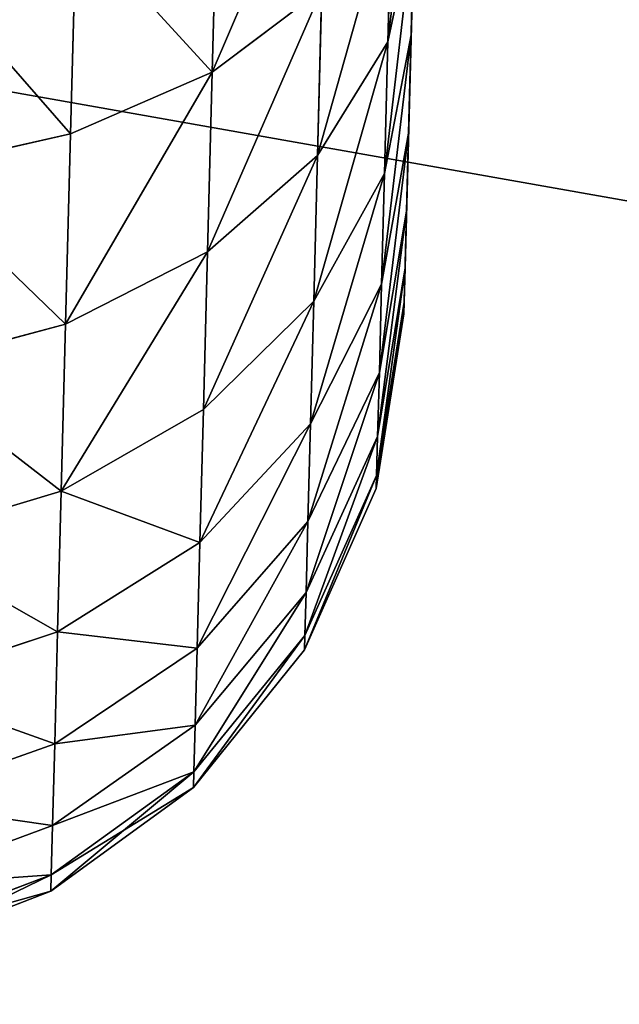
# Model space of a CAD drawing. Extents: x 1974 to 2774, y 935 to 1735.
# Drawn here: x 2723 to 2727, y 1594 to 1601 of the extents above; entities that cross this region are included whole.
import ezdxf

# ---------------------------------------------------------------- set-up
doc = ezdxf.new("R2010")
doc.units = 0
doc.header["$MEASUREMENT"] = 0
doc.layers.add('LAYER1', color=252, linetype='CONTINUOUS')

# ---------------------------------------------------------------- blocks, each defined once
blk = doc.blocks.new('GROEP_17')
at = {"layer": 'LAYER1'}
for p, q in [((22.0635, 7, 7.9365), (22.925, 7, 8.9189)), ((22.925, 7, 21.0811), (22.0635, 7, 22.0635)), ((22.9805, 6.8296, 7.0195), (22.0635, 7, 7.9365)), ((22.9805, 6.8296, 22.9805), (22.0635, 7, 22.0635)), ((22.925, 7, 8.9189), (23.651, 7, 10.0054)), ((23.651, 7, 19.9946), (22.925, 7, 21.0811)), ((22.925, 7, 8.9189), (23.9539, 6.8296, 8.1294)), ((22.925, 7, 21.0811), (23.9539, 6.8296, 21.8706)), ((24.2289, 7, 18.8227), (23.651, 7, 19.9946)), ((23.651, 7, 10.0054), (24.2289, 7, 11.1773)), ((23.651, 7, 10.0054), (24.7741, 6.8296, 9.3569)), ((24.7741, 6.8296, 20.6431), (23.651, 7, 19.9946)), ((24.6489, 7, 17.5854), (24.2289, 7, 18.8227)), ((24.2289, 7, 11.1773), (24.6489, 7, 12.4146)), ((24.2289, 7, 18.8227), (25.427, 6.8296, 19.319)), ((25.427, 6.8296, 10.681), (24.2289, 7, 11.1773)), ((24.9038, 7, 16.3039), (24.6489, 7, 17.5854)), ((24.6489, 7, 12.4146), (24.9038, 7, 13.6961)), ((25.9016, 6.8296, 12.0789), (24.6489, 7, 12.4146)), ((25.9016, 6.8296, 17.9211), (24.6489, 7, 17.5854)), ((24.9893, 7, 15), (24.9038, 7, 16.3039)), ((24.9038, 7, 13.6961), (24.9893, 7, 15)), ((24.9038, 7, 13.6961), (26.1896, 6.8296, 13.5269)), ((24.9038, 7, 16.3039), (26.1896, 6.8296, 16.4731)), ((26.2861, 6.8296, 15), (24.9893, 7, 15)), ((21.8706, 6.8296, 23.9539), (22.9805, 6.8296, 22.9805)), ((22.9805, 6.8296, 7.0195), (21.8706, 6.8296, 6.0461)), ((23.9539, 6.8296, 8.1294), (22.9805, 6.8296, 7.0195)), ((23.835, 6.3301, 6.165), (22.9805, 6.8296, 7.0195)), ((23.835, 6.3301, 23.835), (22.9805, 6.8296, 22.9805)), ((22.9805, 6.8296, 22.9805), (23.9539, 6.8296, 21.8706)), ((23.9539, 6.8296, 8.1294), (24.9127, 6.3301, 7.3937)), ((24.7741, 6.8296, 9.3569), (23.9539, 6.8296, 8.1294)), ((23.9539, 6.8296, 21.8706), (24.7741, 6.8296, 20.6431)), ((23.9539, 6.8296, 21.8706), (24.9127, 6.3301, 22.6063)), ((24.7741, 6.8296, 9.3569), (25.8207, 6.3301, 8.7527)), ((25.8207, 6.3301, 21.2473), (24.7741, 6.8296, 20.6431)), ((24.7741, 6.8296, 20.6431), (25.427, 6.8296, 19.319)), ((25.427, 6.8296, 10.681), (24.7741, 6.8296, 9.3569)), ((25.427, 6.8296, 19.319), (25.9016, 6.8296, 17.9211)), ((25.427, 6.8296, 19.319), (26.5435, 6.3301, 19.7815)), ((25.9016, 6.8296, 12.0789), (25.427, 6.8296, 10.681)), ((26.5435, 6.3301, 10.2185), (25.427, 6.8296, 10.681)), ((26.1896, 6.8296, 13.5269), (25.9016, 6.8296, 12.0789)), ((27.0689, 6.3301, 11.7662), (25.9016, 6.8296, 12.0789)), ((27.0689, 6.3301, 18.2338), (25.9016, 6.8296, 17.9211)), ((25.9016, 6.8296, 17.9211), (26.1896, 6.8296, 16.4731)), ((26.1896, 6.8296, 13.5269), (27.3877, 6.3301, 13.3691)), ((26.1896, 6.8296, 16.4731), (26.2861, 6.8296, 15)), ((26.1896, 6.8296, 16.4731), (27.3877, 6.3301, 16.6309)), ((26.2861, 6.8296, 15), (26.1896, 6.8296, 13.5269)), ((27.4946, 6.3301, 15), (26.2861, 6.8296, 15)), ((22.6063, 6.3301, 24.9127), (23.835, 6.3301, 23.835)), ((22.6063, 6.3301, 24.9127), (23.238, 5.5355, 25.736)), ((23.835, 6.3301, 6.165), (22.6063, 6.3301, 5.0873)), ((23.238, 5.5355, 4.264), (22.6063, 6.3301, 5.0873)), ((24.9127, 6.3301, 7.3937), (23.835, 6.3301, 6.165)), ((24.5688, 5.5355, 5.4312), (23.835, 6.3301, 6.165)), ((24.5688, 5.5355, 24.5688), (23.835, 6.3301, 23.835)), ((23.835, 6.3301, 23.835), (24.9127, 6.3301, 22.6063)), ((24.9127, 6.3301, 7.3937), (25.736, 5.5355, 6.762)), ((25.8207, 6.3301, 8.7527), (24.9127, 6.3301, 7.3937)), ((24.9127, 6.3301, 22.6063), (25.8207, 6.3301, 21.2473)), ((24.9127, 6.3301, 22.6063), (25.736, 5.5355, 23.238)), ((25.8207, 6.3301, 8.7527), (26.7194, 5.5355, 8.2338)), ((26.7194, 5.5355, 21.7662), (25.8207, 6.3301, 21.2473)), ((25.8207, 6.3301, 21.2473), (26.5435, 6.3301, 19.7815)), ((26.5435, 6.3301, 10.2185), (25.8207, 6.3301, 8.7527)), ((26.5435, 6.3301, 19.7815), (27.0689, 6.3301, 18.2338)), ((26.5435, 6.3301, 19.7815), (27.5023, 5.5355, 20.1786)), ((27.0689, 6.3301, 11.7662), (26.5435, 6.3301, 10.2185)), ((27.5023, 5.5355, 9.8214), (26.5435, 6.3301, 10.2185)), ((27.3877, 6.3301, 13.3691), (27.0689, 6.3301, 11.7662)), ((28.0713, 5.5355, 11.4976), (27.0689, 6.3301, 11.7662)), ((28.0713, 5.5355, 18.5024), (27.0689, 6.3301, 18.2338)), ((27.0689, 6.3301, 18.2338), (27.3877, 6.3301, 16.6309)), ((27.3877, 6.3301, 13.3691), (28.4166, 5.5355, 13.2337)), ((27.3877, 6.3301, 16.6309), (27.4946, 6.3301, 15)), ((27.3877, 6.3301, 16.6309), (28.4166, 5.5355, 16.7663)), ((27.4946, 6.3301, 15), (27.3877, 6.3301, 13.3691)), ((28.5324, 5.5355, 15), (27.4946, 6.3301, 15)), ((21.7662, 5.5355, 26.7194), (23.238, 5.5355, 25.736)), ((23.238, 5.5355, 4.264), (21.7662, 5.5355, 3.2806)), ((23.238, 5.5355, 25.736), (24.5688, 5.5355, 24.5688)), ((23.238, 5.5355, 25.736), (23.7228, 4.5, 26.3677)), ((24.5688, 5.5355, 5.4312), (23.238, 5.5355, 4.264)), ((23.7228, 4.5, 3.6323), (23.238, 5.5355, 4.264)), ((25.736, 5.5355, 6.762), (24.5688, 5.5355, 5.4312)), ((25.1319, 4.5, 4.8681), (24.5688, 5.5355, 5.4312)), ((25.1319, 4.5, 25.1319), (24.5688, 5.5355, 24.5688)), ((24.5688, 5.5355, 24.5688), (25.736, 5.5355, 23.238)), ((25.736, 5.5355, 6.762), (26.3677, 4.5, 6.2772)), ((26.7194, 5.5355, 8.2338), (25.736, 5.5355, 6.762)), ((25.736, 5.5355, 23.238), (26.7194, 5.5355, 21.7662)), ((25.736, 5.5355, 23.238), (26.3677, 4.5, 23.7228)), ((26.7194, 5.5355, 8.2338), (27.409, 4.5, 7.8357)), ((27.409, 4.5, 22.1643), (26.7194, 5.5355, 21.7662)), ((26.7194, 5.5355, 21.7662), (27.5023, 5.5355, 20.1786)), ((27.5023, 5.5355, 9.8214), (26.7194, 5.5355, 8.2338)), ((27.5023, 5.5355, 20.1786), (28.0713, 5.5355, 18.5024)), ((27.5023, 5.5355, 20.1786), (28.238, 4.5, 20.4834)), ((28.0713, 5.5355, 11.4976), (27.5023, 5.5355, 9.8214)), ((28.238, 4.5, 9.5166), (27.5023, 5.5355, 9.8214)), ((28.4166, 5.5355, 13.2337), (28.0713, 5.5355, 11.4976)), ((28.8405, 4.5, 11.2915), (28.0713, 5.5355, 11.4976)), ((28.8405, 4.5, 18.7085), (28.0713, 5.5355, 18.5024)), ((28.0713, 5.5355, 18.5024), (28.4166, 5.5355, 16.7663)), ((28.4166, 5.5355, 13.2337), (29.2061, 4.5, 13.1297)), ((28.4166, 5.5355, 16.7663), (28.5324, 5.5355, 15)), ((28.4166, 5.5355, 16.7663), (29.2061, 4.5, 16.8703)), ((28.5324, 5.5355, 15), (28.4166, 5.5355, 13.2337)), ((29.3287, 4.5, 15), (28.5324, 5.5355, 15)), ((22.1643, 4.5, 27.409), (23.7228, 4.5, 26.3677)), ((23.7228, 4.5, 3.6323), (22.1643, 4.5, 2.591)), ((23.7228, 4.5, 26.3677), (25.1319, 4.5, 25.1319)), ((23.7228, 4.5, 26.3677), (24.0275, 3.2941, 26.7648)), ((25.1319, 4.5, 4.8681), (23.7228, 4.5, 3.6323)), ((24.0275, 3.2941, 3.2352), (23.7228, 4.5, 3.6323)), ((26.3677, 4.5, 6.2772), (25.1319, 4.5, 4.8681)), ((25.4859, 3.2941, 4.5141), (25.1319, 4.5, 4.8681)), ((25.4859, 3.2941, 25.4859), (25.1319, 4.5, 25.1319)), ((25.1319, 4.5, 25.1319), (26.3677, 4.5, 23.7228)), ((26.3677, 4.5, 6.2772), (26.7648, 3.2941, 5.9725)), ((27.409, 4.5, 7.8357), (26.3677, 4.5, 6.2772)), ((26.3677, 4.5, 23.7228), (27.409, 4.5, 22.1643)), ((26.3677, 4.5, 23.7228), (26.7648, 3.2941, 24.0275)), ((27.409, 4.5, 7.8357), (27.8425, 3.2941, 7.5854)), ((27.8425, 3.2941, 22.4146), (27.409, 4.5, 22.1643)), ((27.409, 4.5, 22.1643), (28.238, 4.5, 20.4834)), ((28.238, 4.5, 9.5166), (27.409, 4.5, 7.8357)), ((28.238, 4.5, 20.4834), (28.8405, 4.5, 18.7085)), ((28.238, 4.5, 20.4834), (28.7005, 3.2941, 20.6749)), ((28.8405, 4.5, 11.2915), (28.238, 4.5, 9.5166)), ((28.7005, 3.2941, 9.3251), (28.238, 4.5, 9.5166)), ((29.2061, 4.5, 13.1297), (28.8405, 4.5, 11.2915)), ((29.324, 3.2941, 11.1619), (28.8405, 4.5, 11.2915)), ((29.324, 3.2941, 18.8381), (28.8405, 4.5, 18.7085)), ((28.8405, 4.5, 18.7085), (29.2061, 4.5, 16.8703)), ((29.2061, 4.5, 13.1297), (29.7024, 3.2941, 13.0644)), ((29.2061, 4.5, 16.8703), (29.3287, 4.5, 15)), ((29.2061, 4.5, 16.8703), (29.7024, 3.2941, 16.9356)), ((29.3287, 4.5, 15), (29.2061, 4.5, 13.1297)), ((29.8293, 3.2941, 15), (29.3287, 4.5, 15))]:
    blk.add_line(p, q, dxfattribs=at)
at = {"layer": 'LAYER1', "color": 9}
mesh = blk.add_polyface(dxfattribs=at)
corners = [(13.6961, 7, 5.0962), (16.3039, 7, 5.0962), (15, 7, 5.0107), (12.4146, 7, 5.3511), (17.5854, 7, 5.3511), (11.1773, 7, 5.7711), (18.8227, 7, 5.7711), (10.0054, 7, 6.349), (19.9946, 7, 6.349), (21.0811, 7, 7.075), (8.9189, 7, 7.075), (7.9365, 7, 7.9365), (22.0635, 7, 7.9365), (7.075, 7, 8.9189), (22.925, 7, 8.9189), (6.349, 7, 10.0054), (23.651, 7, 10.0054), (24.2289, 7, 11.1773), (5.7711, 7, 11.1773), (5.3511, 7, 12.4146), (24.6489, 7, 12.4146), (5.0962, 7, 13.6961), (24.9038, 7, 13.6961), (5.0107, 7, 15), (24.9893, 7, 15), (5.0962, 7, 16.3039), (24.9038, 7, 16.3039), (5.3511, 7, 17.5854), (24.6489, 7, 17.5854), (5.7711, 7, 18.8227), (24.2289, 7, 18.8227), (6.349, 7, 19.9946), (23.651, 7, 19.9946), (22.925, 7, 21.0811), (7.075, 7, 21.0811), (7.9365, 7, 22.0635), (22.0635, 7, 22.0635), (8.9189, 7, 22.925), (21.0811, 7, 22.925), (19.9946, 7, 23.651), (10.0054, 7, 23.651), (18.8227, 7, 24.2289), (11.1773, 7, 24.2289), (12.4146, 7, 24.6489), (17.5854, 7, 24.6489), (13.6961, 7, 24.9038), (16.3039, 7, 24.9038), (15, 7, 24.9893)]
mesh.append_faces([[corners[k] for k in face] for face in [(0, 1, 2), (46, 45, 47)]], dxfattribs={"vtx0": -1, "color": 9})
mesh.append_faces([[corners[k] for k in face] for face in [(1, 3, 4), (4, 5, 6), (6, 7, 8), (8, 7, 9), (9, 11, 12), (12, 13, 14), (14, 15, 16), (16, 15, 17), (17, 19, 20), (20, 21, 22), (22, 23, 24), (24, 25, 26), (26, 27, 28), (28, 29, 30), (30, 31, 32), (32, 31, 33), (33, 35, 36), (36, 37, 38), (38, 37, 39), (39, 40, 41), (41, 43, 44), (44, 45, 46)]], dxfattribs={"vtx0": -1, "vtx1": -1, "color": 9})
mesh.append_faces([[corners[k] for k in face] for face in [(1, 0, 3), (4, 3, 5), (6, 5, 7), (9, 7, 10), (9, 10, 11), (12, 11, 13), (14, 13, 15), (17, 15, 18), (17, 18, 19), (20, 19, 21), (22, 21, 23), (24, 23, 25), (26, 25, 27), (28, 27, 29), (30, 29, 31), (33, 31, 34), (33, 34, 35), (36, 35, 37), (39, 37, 40), (41, 40, 42), (41, 42, 43), (44, 43, 45)]], dxfattribs={"vtx0": -1, "vtx2": -1, "color": 9})
mesh = blk.add_polyface(dxfattribs=at)
corners = [(21.0811, 7, 22.925), (22.9805, 6.8296, 22.9805), (22.0635, 7, 22.0635), (21.8706, 6.8296, 23.9539)]
mesh.append_faces([[corners[k] for k in face] for face in [(0, 1, 2), (1, 0, 3)]], dxfattribs={"vtx0": -1, "color": 9})
mesh = blk.add_polyface(dxfattribs=at)
corners = [(21.0811, 7, 7.075), (22.9805, 6.8296, 7.0195), (21.8706, 6.8296, 6.0461), (22.0635, 7, 7.9365)]
mesh.append_faces([[corners[k] for k in face] for face in [(0, 1, 2), (1, 0, 3)]], dxfattribs={"vtx0": -1, "color": 9})
mesh = blk.add_polyface(dxfattribs=at)
corners = [(22.0635, 7, 7.9365), (23.9539, 6.8296, 8.1294), (22.9805, 6.8296, 7.0195), (22.925, 7, 8.9189)]
mesh.append_faces([[corners[k] for k in face] for face in [(0, 1, 2), (1, 0, 3)]], dxfattribs={"vtx0": -1, "color": 9})
mesh = blk.add_polyface(dxfattribs=at)
corners = [(22.0635, 7, 22.0635), (23.9539, 6.8296, 21.8706), (22.925, 7, 21.0811), (22.9805, 6.8296, 22.9805)]
mesh.append_faces([[corners[k] for k in face] for face in [(0, 1, 2), (1, 0, 3)]], dxfattribs={"vtx0": -1, "color": 9})
mesh = blk.add_polyface(dxfattribs=at)
corners = [(22.925, 7, 8.9189), (24.7741, 6.8296, 9.3569), (23.9539, 6.8296, 8.1294), (23.651, 7, 10.0054)]
mesh.append_faces([[corners[k] for k in face] for face in [(0, 1, 2), (1, 0, 3)]], dxfattribs={"vtx0": -1, "color": 9})
mesh = blk.add_polyface(dxfattribs=at)
corners = [(22.925, 7, 21.0811), (24.7741, 6.8296, 20.6431), (23.651, 7, 19.9946), (23.9539, 6.8296, 21.8706)]
mesh.append_faces([[corners[k] for k in face] for face in [(0, 1, 2), (1, 0, 3)]], dxfattribs={"vtx0": -1, "color": 9})
mesh = blk.add_polyface(dxfattribs=at)
corners = [(23.651, 7, 19.9946), (25.427, 6.8296, 19.319), (24.2289, 7, 18.8227), (24.7741, 6.8296, 20.6431)]
mesh.append_faces([[corners[k] for k in face] for face in [(0, 1, 2), (1, 0, 3)]], dxfattribs={"vtx0": -1, "color": 9})
mesh = blk.add_polyface(dxfattribs=at)
corners = [(23.651, 7, 10.0054), (25.427, 6.8296, 10.681), (24.7741, 6.8296, 9.3569), (24.2289, 7, 11.1773)]
mesh.append_faces([[corners[k] for k in face] for face in [(0, 1, 2), (1, 0, 3)]], dxfattribs={"vtx0": -1, "color": 9})
mesh = blk.add_polyface(dxfattribs=at)
corners = [(24.2289, 7, 18.8227), (25.9016, 6.8296, 17.9211), (24.6489, 7, 17.5854), (25.427, 6.8296, 19.319)]
mesh.append_faces([[corners[k] for k in face] for face in [(0, 1, 2), (1, 0, 3)]], dxfattribs={"vtx0": -1, "color": 9})
mesh = blk.add_polyface(dxfattribs=at)
corners = [(24.2289, 7, 11.1773), (25.9016, 6.8296, 12.0789), (25.427, 6.8296, 10.681), (24.6489, 7, 12.4146)]
mesh.append_faces([[corners[k] for k in face] for face in [(0, 1, 2), (1, 0, 3)]], dxfattribs={"vtx0": -1, "color": 9})
mesh = blk.add_polyface(dxfattribs=at)
corners = [(24.6489, 7, 12.4146), (26.1896, 6.8296, 13.5269), (25.9016, 6.8296, 12.0789), (24.9038, 7, 13.6961)]
mesh.append_faces([[corners[k] for k in face] for face in [(0, 1, 2), (1, 0, 3)]], dxfattribs={"vtx0": -1, "color": 9})
mesh = blk.add_polyface(dxfattribs=at)
corners = [(24.6489, 7, 17.5854), (26.1896, 6.8296, 16.4731), (24.9038, 7, 16.3039), (25.9016, 6.8296, 17.9211)]
mesh.append_faces([[corners[k] for k in face] for face in [(0, 1, 2), (1, 0, 3)]], dxfattribs={"vtx0": -1, "color": 9})
mesh = blk.add_polyface(dxfattribs=at)
corners = [(24.9038, 7, 16.3039), (26.2861, 6.8296, 15), (24.9893, 7, 15), (26.1896, 6.8296, 16.4731)]
mesh.append_faces([[corners[k] for k in face] for face in [(0, 1, 2), (1, 0, 3)]], dxfattribs={"vtx0": -1, "color": 9})
mesh = blk.add_polyface(dxfattribs=at)
corners = [(24.9038, 7, 13.6961), (26.2861, 6.8296, 15), (26.1896, 6.8296, 13.5269), (24.9893, 7, 15)]
mesh.append_faces([[corners[k] for k in face] for face in [(0, 1, 2), (1, 0, 3)]], dxfattribs={"vtx0": -1, "color": 9})
mesh = blk.add_polyface(dxfattribs=at)
corners = [(21.8706, 6.8296, 23.9539), (23.835, 6.3301, 23.835), (22.9805, 6.8296, 22.9805), (22.6063, 6.3301, 24.9127)]
mesh.append_faces([[corners[k] for k in face] for face in [(0, 1, 2), (1, 0, 3)]], dxfattribs={"vtx0": -1, "color": 9})
mesh = blk.add_polyface(dxfattribs=at)
corners = [(21.8706, 6.8296, 6.0461), (23.835, 6.3301, 6.165), (22.6063, 6.3301, 5.0873), (22.9805, 6.8296, 7.0195)]
mesh.append_faces([[corners[k] for k in face] for face in [(0, 1, 2), (1, 0, 3)]], dxfattribs={"vtx0": -1, "color": 9})
mesh = blk.add_polyface(dxfattribs=at)
corners = [(22.9805, 6.8296, 7.0195), (24.9127, 6.3301, 7.3937), (23.835, 6.3301, 6.165), (23.9539, 6.8296, 8.1294)]
mesh.append_faces([[corners[k] for k in face] for face in [(0, 1, 2), (1, 0, 3)]], dxfattribs={"vtx0": -1, "color": 9})
mesh = blk.add_polyface(dxfattribs=at)
corners = [(22.9805, 6.8296, 22.9805), (24.9127, 6.3301, 22.6063), (23.9539, 6.8296, 21.8706), (23.835, 6.3301, 23.835)]
mesh.append_faces([[corners[k] for k in face] for face in [(0, 1, 2), (1, 0, 3)]], dxfattribs={"vtx0": -1, "color": 9})
mesh = blk.add_polyface(dxfattribs=at)
corners = [(23.9539, 6.8296, 8.1294), (25.8207, 6.3301, 8.7527), (24.9127, 6.3301, 7.3937), (24.7741, 6.8296, 9.3569)]
mesh.append_faces([[corners[k] for k in face] for face in [(0, 1, 2), (1, 0, 3)]], dxfattribs={"vtx0": -1, "color": 9})
mesh = blk.add_polyface(dxfattribs=at)
corners = [(23.9539, 6.8296, 21.8706), (25.8207, 6.3301, 21.2473), (24.7741, 6.8296, 20.6431), (24.9127, 6.3301, 22.6063)]
mesh.append_faces([[corners[k] for k in face] for face in [(0, 1, 2), (1, 0, 3)]], dxfattribs={"vtx0": -1, "color": 9})
mesh = blk.add_polyface(dxfattribs=at)
corners = [(24.7741, 6.8296, 20.6431), (26.5435, 6.3301, 19.7815), (25.427, 6.8296, 19.319), (25.8207, 6.3301, 21.2473)]
mesh.append_faces([[corners[k] for k in face] for face in [(0, 1, 2), (1, 0, 3)]], dxfattribs={"vtx0": -1, "color": 9})
mesh = blk.add_polyface(dxfattribs=at)
corners = [(24.7741, 6.8296, 9.3569), (26.5435, 6.3301, 10.2185), (25.8207, 6.3301, 8.7527), (25.427, 6.8296, 10.681)]
mesh.append_faces([[corners[k] for k in face] for face in [(0, 1, 2), (1, 0, 3)]], dxfattribs={"vtx0": -1, "color": 9})
mesh = blk.add_polyface(dxfattribs=at)
corners = [(25.427, 6.8296, 19.319), (27.0689, 6.3301, 18.2338), (25.9016, 6.8296, 17.9211), (26.5435, 6.3301, 19.7815)]
mesh.append_faces([[corners[k] for k in face] for face in [(0, 1, 2), (1, 0, 3)]], dxfattribs={"vtx0": -1, "color": 9})
mesh = blk.add_polyface(dxfattribs=at)
corners = [(25.427, 6.8296, 10.681), (27.0689, 6.3301, 11.7662), (26.5435, 6.3301, 10.2185), (25.9016, 6.8296, 12.0789)]
mesh.append_faces([[corners[k] for k in face] for face in [(0, 1, 2), (1, 0, 3)]], dxfattribs={"vtx0": -1, "color": 9})
mesh = blk.add_polyface(dxfattribs=at)
corners = [(25.9016, 6.8296, 12.0789), (27.3877, 6.3301, 13.3691), (27.0689, 6.3301, 11.7662), (26.1896, 6.8296, 13.5269)]
mesh.append_faces([[corners[k] for k in face] for face in [(0, 1, 2), (1, 0, 3)]], dxfattribs={"vtx0": -1, "color": 9})
mesh = blk.add_polyface(dxfattribs=at)
corners = [(25.9016, 6.8296, 17.9211), (27.3877, 6.3301, 16.6309), (26.1896, 6.8296, 16.4731), (27.0689, 6.3301, 18.2338)]
mesh.append_faces([[corners[k] for k in face] for face in [(0, 1, 2), (1, 0, 3)]], dxfattribs={"vtx0": -1, "color": 9})
mesh = blk.add_polyface(dxfattribs=at)
corners = [(26.1896, 6.8296, 16.4731), (27.4946, 6.3301, 15), (26.2861, 6.8296, 15), (27.3877, 6.3301, 16.6309)]
mesh.append_faces([[corners[k] for k in face] for face in [(0, 1, 2), (1, 0, 3)]], dxfattribs={"vtx0": -1, "color": 9})
mesh = blk.add_polyface(dxfattribs=at)
corners = [(26.1896, 6.8296, 13.5269), (27.4946, 6.3301, 15), (27.3877, 6.3301, 13.3691), (26.2861, 6.8296, 15)]
mesh.append_faces([[corners[k] for k in face] for face in [(0, 1, 2), (1, 0, 3)]], dxfattribs={"vtx0": -1, "color": 9})
mesh = blk.add_polyface(dxfattribs=at)
corners = [(21.2473, 6.3301, 25.8207), (23.238, 5.5355, 25.736), (22.6063, 6.3301, 24.9127), (21.7662, 5.5355, 26.7194)]
mesh.append_faces([[corners[k] for k in face] for face in [(0, 1, 2), (1, 0, 3)]], dxfattribs={"vtx0": -1, "color": 9})
mesh = blk.add_polyface(dxfattribs=at)
corners = [(21.2473, 6.3301, 4.1793), (23.238, 5.5355, 4.264), (21.7662, 5.5355, 3.2806), (22.6063, 6.3301, 5.0873)]
mesh.append_faces([[corners[k] for k in face] for face in [(0, 1, 2), (1, 0, 3)]], dxfattribs={"vtx0": -1, "color": 9})
mesh = blk.add_polyface(dxfattribs=at)
corners = [(22.6063, 6.3301, 24.9127), (24.5688, 5.5355, 24.5688), (23.835, 6.3301, 23.835), (23.238, 5.5355, 25.736)]
mesh.append_faces([[corners[k] for k in face] for face in [(0, 1, 2), (1, 0, 3)]], dxfattribs={"vtx0": -1, "color": 9})
mesh = blk.add_polyface(dxfattribs=at)
corners = [(22.6063, 6.3301, 5.0873), (24.5688, 5.5355, 5.4312), (23.238, 5.5355, 4.264), (23.835, 6.3301, 6.165)]
mesh.append_faces([[corners[k] for k in face] for face in [(0, 1, 2), (1, 0, 3)]], dxfattribs={"vtx0": -1, "color": 9})
mesh = blk.add_polyface(dxfattribs=at)
corners = [(23.835, 6.3301, 6.165), (25.736, 5.5355, 6.762), (24.5688, 5.5355, 5.4312), (24.9127, 6.3301, 7.3937)]
mesh.append_faces([[corners[k] for k in face] for face in [(0, 1, 2), (1, 0, 3)]], dxfattribs={"vtx0": -1, "color": 9})
mesh = blk.add_polyface(dxfattribs=at)
corners = [(23.835, 6.3301, 23.835), (25.736, 5.5355, 23.238), (24.9127, 6.3301, 22.6063), (24.5688, 5.5355, 24.5688)]
mesh.append_faces([[corners[k] for k in face] for face in [(0, 1, 2), (1, 0, 3)]], dxfattribs={"vtx0": -1, "color": 9})
mesh = blk.add_polyface(dxfattribs=at)
corners = [(24.9127, 6.3301, 7.3937), (26.7194, 5.5355, 8.2338), (25.736, 5.5355, 6.762), (25.8207, 6.3301, 8.7527)]
mesh.append_faces([[corners[k] for k in face] for face in [(0, 1, 2), (1, 0, 3)]], dxfattribs={"vtx0": -1, "color": 9})
mesh = blk.add_polyface(dxfattribs=at)
corners = [(24.9127, 6.3301, 22.6063), (26.7194, 5.5355, 21.7662), (25.8207, 6.3301, 21.2473), (25.736, 5.5355, 23.238)]
mesh.append_faces([[corners[k] for k in face] for face in [(0, 1, 2), (1, 0, 3)]], dxfattribs={"vtx0": -1, "color": 9})
mesh = blk.add_polyface(dxfattribs=at)
corners = [(25.8207, 6.3301, 21.2473), (27.5023, 5.5355, 20.1786), (26.5435, 6.3301, 19.7815), (26.7194, 5.5355, 21.7662)]
mesh.append_faces([[corners[k] for k in face] for face in [(0, 1, 2), (1, 0, 3)]], dxfattribs={"vtx0": -1, "color": 9})
mesh = blk.add_polyface(dxfattribs=at)
corners = [(25.8207, 6.3301, 8.7527), (27.5023, 5.5355, 9.8214), (26.7194, 5.5355, 8.2338), (26.5435, 6.3301, 10.2185)]
mesh.append_faces([[corners[k] for k in face] for face in [(0, 1, 2), (1, 0, 3)]], dxfattribs={"vtx0": -1, "color": 9})
mesh = blk.add_polyface(dxfattribs=at)
corners = [(26.5435, 6.3301, 19.7815), (28.0713, 5.5355, 18.5024), (27.0689, 6.3301, 18.2338), (27.5023, 5.5355, 20.1786)]
mesh.append_faces([[corners[k] for k in face] for face in [(0, 1, 2), (1, 0, 3)]], dxfattribs={"vtx0": -1, "color": 9})
mesh = blk.add_polyface(dxfattribs=at)
corners = [(26.5435, 6.3301, 10.2185), (28.0713, 5.5355, 11.4976), (27.5023, 5.5355, 9.8214), (27.0689, 6.3301, 11.7662)]
mesh.append_faces([[corners[k] for k in face] for face in [(0, 1, 2), (1, 0, 3)]], dxfattribs={"vtx0": -1, "color": 9})
mesh = blk.add_polyface(dxfattribs=at)
corners = [(27.0689, 6.3301, 11.7662), (28.4166, 5.5355, 13.2337), (28.0713, 5.5355, 11.4976), (27.3877, 6.3301, 13.3691)]
mesh.append_faces([[corners[k] for k in face] for face in [(0, 1, 2), (1, 0, 3)]], dxfattribs={"vtx0": -1, "color": 9})
mesh = blk.add_polyface(dxfattribs=at)
corners = [(27.0689, 6.3301, 18.2338), (28.4166, 5.5355, 16.7663), (27.3877, 6.3301, 16.6309), (28.0713, 5.5355, 18.5024)]
mesh.append_faces([[corners[k] for k in face] for face in [(0, 1, 2), (1, 0, 3)]], dxfattribs={"vtx0": -1, "color": 9})
mesh = blk.add_polyface(dxfattribs=at)
corners = [(27.3877, 6.3301, 16.6309), (28.5324, 5.5355, 15), (27.4946, 6.3301, 15), (28.4166, 5.5355, 16.7663)]
mesh.append_faces([[corners[k] for k in face] for face in [(0, 1, 2), (1, 0, 3)]], dxfattribs={"vtx0": -1, "color": 9})
mesh = blk.add_polyface(dxfattribs=at)
corners = [(27.3877, 6.3301, 13.3691), (28.5324, 5.5355, 15), (28.4166, 5.5355, 13.2337), (27.4946, 6.3301, 15)]
mesh.append_faces([[corners[k] for k in face] for face in [(0, 1, 2), (1, 0, 3)]], dxfattribs={"vtx0": -1, "color": 9})
mesh = blk.add_polyface(dxfattribs=at)
corners = [(22.1643, 4.5, 27.409), (23.238, 5.5355, 25.736), (21.7662, 5.5355, 26.7194), (23.7228, 4.5, 26.3677)]
mesh.append_faces([[corners[k] for k in face] for face in [(0, 1, 2), (1, 0, 3)]], dxfattribs={"vtx0": -1, "color": 9})
mesh = blk.add_polyface(dxfattribs=at)
corners = [(23.238, 5.5355, 4.264), (22.1643, 4.5, 2.591), (21.7662, 5.5355, 3.2806), (23.7228, 4.5, 3.6323)]
mesh.append_faces([[corners[k] for k in face] for face in [(0, 1, 2), (1, 0, 3)]], dxfattribs={"vtx0": -1, "color": 9})
mesh = blk.add_polyface(dxfattribs=at)
corners = [(23.238, 5.5355, 25.736), (25.1319, 4.5, 25.1319), (24.5688, 5.5355, 24.5688), (23.7228, 4.5, 26.3677)]
mesh.append_faces([[corners[k] for k in face] for face in [(0, 1, 2), (1, 0, 3)]], dxfattribs={"vtx0": -1, "color": 9})
mesh = blk.add_polyface(dxfattribs=at)
corners = [(23.238, 5.5355, 4.264), (25.1319, 4.5, 4.8681), (23.7228, 4.5, 3.6323), (24.5688, 5.5355, 5.4312)]
mesh.append_faces([[corners[k] for k in face] for face in [(0, 1, 2), (1, 0, 3)]], dxfattribs={"vtx0": -1, "color": 9})
mesh = blk.add_polyface(dxfattribs=at)
corners = [(24.5688, 5.5355, 5.4312), (26.3677, 4.5, 6.2772), (25.1319, 4.5, 4.8681), (25.736, 5.5355, 6.762)]
mesh.append_faces([[corners[k] for k in face] for face in [(0, 1, 2), (1, 0, 3)]], dxfattribs={"vtx0": -1, "color": 9})
mesh = blk.add_polyface(dxfattribs=at)
corners = [(24.5688, 5.5355, 24.5688), (26.3677, 4.5, 23.7228), (25.736, 5.5355, 23.238), (25.1319, 4.5, 25.1319)]
mesh.append_faces([[corners[k] for k in face] for face in [(0, 1, 2), (1, 0, 3)]], dxfattribs={"vtx0": -1, "color": 9})
mesh = blk.add_polyface(dxfattribs=at)
corners = [(26.3677, 4.5, 6.2772), (26.7194, 5.5355, 8.2338), (27.409, 4.5, 7.8357), (25.736, 5.5355, 6.762)]
mesh.append_faces([[corners[k] for k in face] for face in [(0, 1, 2), (1, 0, 3)]], dxfattribs={"vtx0": -1, "color": 9})
mesh = blk.add_polyface(dxfattribs=at)
corners = [(26.7194, 5.5355, 21.7662), (26.3677, 4.5, 23.7228), (27.409, 4.5, 22.1643), (25.736, 5.5355, 23.238)]
mesh.append_faces([[corners[k] for k in face] for face in [(0, 1, 2), (1, 0, 3)]], dxfattribs={"vtx0": -1, "color": 9})
mesh = blk.add_polyface(dxfattribs=at)
corners = [(27.5023, 5.5355, 20.1786), (27.409, 4.5, 22.1643), (28.238, 4.5, 20.4834), (26.7194, 5.5355, 21.7662)]
mesh.append_faces([[corners[k] for k in face] for face in [(0, 1, 2), (1, 0, 3)]], dxfattribs={"vtx0": -1, "color": 9})
mesh = blk.add_polyface(dxfattribs=at)
corners = [(27.409, 4.5, 7.8357), (27.5023, 5.5355, 9.8214), (28.238, 4.5, 9.5166), (26.7194, 5.5355, 8.2338)]
mesh.append_faces([[corners[k] for k in face] for face in [(0, 1, 2), (1, 0, 3)]], dxfattribs={"vtx0": -1, "color": 9})
mesh = blk.add_polyface(dxfattribs=at)
corners = [(28.0713, 5.5355, 18.5024), (28.238, 4.5, 20.4834), (28.8405, 4.5, 18.7085), (27.5023, 5.5355, 20.1786)]
mesh.append_faces([[corners[k] for k in face] for face in [(0, 1, 2), (1, 0, 3)]], dxfattribs={"vtx0": -1, "color": 9})
mesh = blk.add_polyface(dxfattribs=at)
corners = [(28.238, 4.5, 9.5166), (28.0713, 5.5355, 11.4976), (28.8405, 4.5, 11.2915), (27.5023, 5.5355, 9.8214)]
mesh.append_faces([[corners[k] for k in face] for face in [(0, 1, 2), (1, 0, 3)]], dxfattribs={"vtx0": -1, "color": 9})
mesh = blk.add_polyface(dxfattribs=at)
corners = [(28.8405, 4.5, 11.2915), (28.4166, 5.5355, 13.2337), (29.2061, 4.5, 13.1297), (28.0713, 5.5355, 11.4976)]
mesh.append_faces([[corners[k] for k in face] for face in [(0, 1, 2), (1, 0, 3)]], dxfattribs={"vtx0": -1, "color": 9})
mesh = blk.add_polyface(dxfattribs=at)
corners = [(28.4166, 5.5355, 16.7663), (28.8405, 4.5, 18.7085), (29.2061, 4.5, 16.8703), (28.0713, 5.5355, 18.5024)]
mesh.append_faces([[corners[k] for k in face] for face in [(0, 1, 2), (1, 0, 3)]], dxfattribs={"vtx0": -1, "color": 9})
mesh = blk.add_polyface(dxfattribs=at)
corners = [(28.5324, 5.5355, 15), (29.2061, 4.5, 16.8703), (29.3287, 4.5, 15), (28.4166, 5.5355, 16.7663)]
mesh.append_faces([[corners[k] for k in face] for face in [(0, 1, 2), (1, 0, 3)]], dxfattribs={"vtx0": -1, "color": 9})
mesh = blk.add_polyface(dxfattribs=at)
corners = [(28.4166, 5.5355, 13.2337), (29.3287, 4.5, 15), (29.2061, 4.5, 13.1297), (28.5324, 5.5355, 15)]
mesh.append_faces([[corners[k] for k in face] for face in [(0, 1, 2), (1, 0, 3)]], dxfattribs={"vtx0": -1, "color": 9})
mesh = blk.add_polyface(dxfattribs=at)
corners = [(22.4146, 3.2941, 27.8425), (23.7228, 4.5, 26.3677), (22.1643, 4.5, 27.409), (24.0275, 3.2941, 26.7648)]
mesh.append_faces([[corners[k] for k in face] for face in [(0, 1, 2), (1, 0, 3)]], dxfattribs={"vtx0": -1, "color": 9})
mesh = blk.add_polyface(dxfattribs=at)
corners = [(23.7228, 4.5, 3.6323), (22.4146, 3.2941, 2.1575), (22.1643, 4.5, 2.591), (24.0275, 3.2941, 3.2352)]
mesh.append_faces([[corners[k] for k in face] for face in [(0, 1, 2), (1, 0, 3)]], dxfattribs={"vtx0": -1, "color": 9})
mesh = blk.add_polyface(dxfattribs=at)
corners = [(24.0275, 3.2941, 26.7648), (25.1319, 4.5, 25.1319), (23.7228, 4.5, 26.3677), (25.4859, 3.2941, 25.4859)]
mesh.append_faces([[corners[k] for k in face] for face in [(0, 1, 2), (1, 0, 3)]], dxfattribs={"vtx0": -1, "color": 9})
mesh = blk.add_polyface(dxfattribs=at)
corners = [(25.1319, 4.5, 4.8681), (24.0275, 3.2941, 3.2352), (23.7228, 4.5, 3.6323), (25.4859, 3.2941, 4.5141)]
mesh.append_faces([[corners[k] for k in face] for face in [(0, 1, 2), (1, 0, 3)]], dxfattribs={"vtx0": -1, "color": 9})
mesh = blk.add_polyface(dxfattribs=at)
corners = [(25.4859, 3.2941, 4.5141), (26.3677, 4.5, 6.2772), (26.7648, 3.2941, 5.9725), (25.1319, 4.5, 4.8681)]
mesh.append_faces([[corners[k] for k in face] for face in [(0, 1, 2), (1, 0, 3)]], dxfattribs={"vtx0": -1, "color": 9})
mesh = blk.add_polyface(dxfattribs=at)
corners = [(26.3677, 4.5, 23.7228), (25.4859, 3.2941, 25.4859), (26.7648, 3.2941, 24.0275), (25.1319, 4.5, 25.1319)]
mesh.append_faces([[corners[k] for k in face] for face in [(0, 1, 2), (1, 0, 3)]], dxfattribs={"vtx0": -1, "color": 9})
mesh = blk.add_polyface(dxfattribs=at)
corners = [(26.7648, 3.2941, 5.9725), (27.409, 4.5, 7.8357), (27.8425, 3.2941, 7.5854), (26.3677, 4.5, 6.2772)]
mesh.append_faces([[corners[k] for k in face] for face in [(0, 1, 2), (1, 0, 3)]], dxfattribs={"vtx0": -1, "color": 9})
mesh = blk.add_polyface(dxfattribs=at)
corners = [(27.409, 4.5, 22.1643), (26.7648, 3.2941, 24.0275), (27.8425, 3.2941, 22.4146), (26.3677, 4.5, 23.7228)]
mesh.append_faces([[corners[k] for k in face] for face in [(0, 1, 2), (1, 0, 3)]], dxfattribs={"vtx0": -1, "color": 9})
mesh = blk.add_polyface(dxfattribs=at)
corners = [(28.238, 4.5, 20.4834), (27.8425, 3.2941, 22.4146), (28.7005, 3.2941, 20.6749), (27.409, 4.5, 22.1643)]
mesh.append_faces([[corners[k] for k in face] for face in [(0, 1, 2), (1, 0, 3)]], dxfattribs={"vtx0": -1, "color": 9})
mesh = blk.add_polyface(dxfattribs=at)
corners = [(27.8425, 3.2941, 7.5854), (28.238, 4.5, 9.5166), (28.7005, 3.2941, 9.3251), (27.409, 4.5, 7.8357)]
mesh.append_faces([[corners[k] for k in face] for face in [(0, 1, 2), (1, 0, 3)]], dxfattribs={"vtx0": -1, "color": 9})
mesh = blk.add_polyface(dxfattribs=at)
corners = [(28.8405, 4.5, 18.7085), (28.7005, 3.2941, 20.6749), (29.324, 3.2941, 18.8381), (28.238, 4.5, 20.4834)]
mesh.append_faces([[corners[k] for k in face] for face in [(0, 1, 2), (1, 0, 3)]], dxfattribs={"vtx0": -1, "color": 9})
mesh = blk.add_polyface(dxfattribs=at)
corners = [(28.7005, 3.2941, 9.3251), (28.8405, 4.5, 11.2915), (29.324, 3.2941, 11.1619), (28.238, 4.5, 9.5166)]
mesh.append_faces([[corners[k] for k in face] for face in [(0, 1, 2), (1, 0, 3)]], dxfattribs={"vtx0": -1, "color": 9})
mesh = blk.add_polyface(dxfattribs=at)
corners = [(29.324, 3.2941, 11.1619), (29.2061, 4.5, 13.1297), (29.7024, 3.2941, 13.0644), (28.8405, 4.5, 11.2915)]
mesh.append_faces([[corners[k] for k in face] for face in [(0, 1, 2), (1, 0, 3)]], dxfattribs={"vtx0": -1, "color": 9})
mesh = blk.add_polyface(dxfattribs=at)
corners = [(29.2061, 4.5, 16.8703), (29.324, 3.2941, 18.8381), (29.7024, 3.2941, 16.9356), (28.8405, 4.5, 18.7085)]
mesh.append_faces([[corners[k] for k in face] for face in [(0, 1, 2), (1, 0, 3)]], dxfattribs={"vtx0": -1, "color": 9})
mesh = blk.add_polyface(dxfattribs=at)
corners = [(29.3287, 4.5, 15), (29.7024, 3.2941, 16.9356), (29.8293, 3.2941, 15), (29.2061, 4.5, 16.8703)]
mesh.append_faces([[corners[k] for k in face] for face in [(0, 1, 2), (1, 0, 3)]], dxfattribs={"vtx0": -1, "color": 9})
mesh = blk.add_polyface(dxfattribs=at)
corners = [(29.2061, 4.5, 13.1297), (29.8293, 3.2941, 15), (29.7024, 3.2941, 13.0644), (29.3287, 4.5, 15)]
mesh.append_faces([[corners[k] for k in face] for face in [(0, 1, 2), (1, 0, 3)]], dxfattribs={"vtx0": -1, "color": 9})
blk = doc.blocks.new('GROEP_7')
at = {"layer": 'LAYER1', "color": 250}
mesh = blk.add_polyface(dxfattribs=at)
corners = [(997, 143), (200.9996, 2), (200.9996, 143), (997, 2)]
mesh.append_faces([[corners[k] for k in face] for face in [(0, 1, 2), (1, 0, 3)]], dxfattribs={"vtx0": -1, "color": 250})
mesh = blk.add_polyface(dxfattribs=at)
corners = [(997, 2, 50), (200.9996, 143, 50), (200.9996, 2, 50), (997, 143, 50)]
mesh.append_faces([[corners[k] for k in face] for face in [(0, 1, 2), (1, 0, 3)]], dxfattribs={"vtx0": -1, "color": 250})
blk = doc.blocks.new('GROEP_9')
at = {"layer": 'LAYER1'}
blk.add_blockref('GROEP_7', (0.7604, 650), dxfattribs=at)

msp = doc.modelspace()

# ---------------------------------------------------------------- block references
at = {"layer": 'LAYER1'}
msp.add_blockref('GROEP_9', (1774.2062, 940.0238, 730), dxfattribs=at)
at = {"layer": 'LAYER1', "rotation": -91.49999899975565}
msp.add_blockref('GROEP_17', (2719.4105, 1624.2456, 667.5683), dxfattribs=at)

doc.saveas('drawing.dxf')
